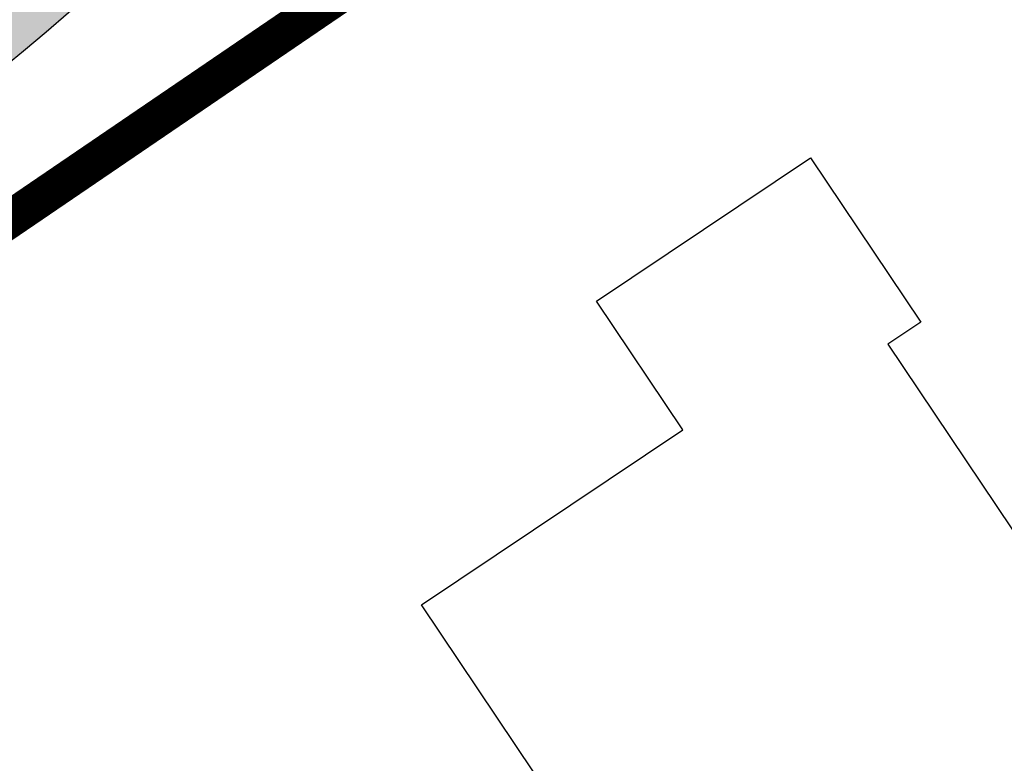
# Model space of a CAD drawing. Units: millimetres. Extents: x 1474 to 557623, y 859 to 6588792.
# Drawn here: x 8772 to 8798, y 9814 to 9834 of the extents above; entities that cross this region are included whole.
import ezdxf

# ---------------------------------------------------------------- set-up
doc = ezdxf.new("R2010")
doc.units = ezdxf.units.MM
doc.linetypes.add('Tkm_921_50', pattern=[4, 1, -3])
doc.layers.add('______MAANTEEAMETI_PLANEERING', color=7, linetype='Continuous', lineweight=13)
doc.layers.add('Level 1', color=24, linetype='Continuous', lineweight=0)
for name, color, linetype in [('HOONE_ELU-_VÕI_ÜHISKONDLIK', 10, 'Continuous'), ('TL_L_kattemärgistus', 7, 'Continuous'), ('TL_tee_servajoon', 251, 'Continuous'), ('TL_tee_äk_8x20', 251, 'Continuous'), ('TL_tee_äk_ST_10cm', 251, 'Continuous')]:
    doc.layers.add(name, color=color, linetype=linetype)
for name, color, linetype, true_color in [('TL_katend_AB_JRT', 7, 'Continuous', 0xcfe7e7), ('TL_katend_AB_KT', 7, 'Continuous', 0xfff5d6), ('TL_katend_AB_ST-1', 7, 'Continuous', 0xcbcbcb)]:
    doc.layers.add(name, color=color, linetype=linetype, true_color=true_color)
picture_1 = doc.add_image_def('image2.png', size_in_pixel=(2418, 1847))

# ---------------------------------------------------------------- blocks, each defined once
blk = doc.blocks.new('A$C081406f7')
at = {"layer": 'TL_katend_AB_JRT', "transparency": 33554687}
h = blk.add_hatch(color=256, dxfattribs=at)
h.dxf.hatch_style = 1
edge = h.paths.add_edge_path()
edge.add_line((1238.03755399806, 895.507727028802), (1236.573238190264, 895.8329641995952))
edge.add_arc((812.6538120446494, 989.9891250981018), 434.2499999985864, 278.42358354365007, 347.4773947864304, ccw=False)
edge.add_arc((966.0656855625566, -45.96326742041856), 613.0000000020066, 98.42358354406406, 103.1092081943174)
edge.add_line((827.0324824559502, 551.0616637477651), (818.9343210194493, 549.1757905371487))
edge.add_arc((753.8404723717831, 828.6964348163456), 286.9999994948129, 278.9447611017615, 283.1092081942477, ccw=False)
edge.add_arc((797.1422542578075, 553.583357302472), 8.499999972982454, 213.8656565551455, 278.94476124885875, ccw=False)
edge.add_arc((751.3486475009704, 522.8511579474434), 46.6499999998294, 33.86565664215939, 80.02617908076444)
edge.add_arc((767.3693766439101, 613.9527702359483), 45.84955418204962, 246.36187232451698, 260.02621233503993, ccw=False)
edge.add_arc((747.5822471051943, 568.7438330380246), 3.499999999808036, 66.36197162021725, 148.5176474908606)
edge.add_line((744.5974434057716, 570.5716587612405), (744.4117226545932, 570.2683804025874))
edge.add_arc((767.3694772499148, 613.9531991500407), 49.34999376957271, 242.2766531950009, 244.023942322641)
edge.add_line((745.7544007047545, 569.5886823488399), (745.8766449912218, 569.7883048802614))
edge.add_arc((747.5822471051943, 568.7438330380246), 2.000000000103188, 66.36197162043612, 148.517647481358, ccw=False)
edge.add_arc((767.3695055353455, 613.9531969800591), 47.34999680062581, 246.3619396387566, 260.026147109813)
edge.add_arc((751.3486474951496, 522.8511579390615), 45.150000008897, 27.125517666999883, 80.02617907527531, ccw=False)
edge.add_arc((801.6699142513098, 559.9189355196431), 19.35000019557606, 238.40627321629, 245.9109499611945)
edge.add_arc((751.3486473585945, 522.8511578729376), 46.65000016205802, 24.57761558553081, 27.67903173071565)
edge.add_line((792.6601932924241, 544.5209222389385), (792.7407693163259, 544.604107350111))
edge.add_arc((797.1422542715445, 553.5833573210984), 9.99999999262469, 243.8866438613974, 278.944761133879)
edge.add_arc((753.8404721090337, 828.6964359162375), 288.5000006254982, 278.944761119395, 283.1092081727512)
edge.add_line((819.2745326608419, 547.7148812180385), (827.3726943674264, 549.6007544901222))
edge.add_arc((966.0656855709385, -45.96326740831137), 611.4999999908547, 98.42358354425102, 103.10920818013199, ccw=False)
edge.add_arc((812.6538120339392, 989.989125110209), 435.7500000124755, 278.4235835458725, 347.4773947851821)
h = blk.add_hatch(color=256, dxfattribs=at)
h.dxf.hatch_style = 1
edge = h.paths.add_edge_path()
edge.add_arc((835.8153245617868, 485.054795185104), 32.49999997566636, 84.85341109160231, 120.763225502762, ccw=False)
edge.add_arc((841.5563919503475, 548.7967761885375), 31.50000000097959, 264.8534111066928, 283.1092082049204)
edge.add_line((848.7008387716487, 518.1176810311154), (866.2317502909573, 522.2002220712602))
edge.add_arc((859.0873034746619, 552.879317224957), 31.49999999619775, 283.1092081975892, 297.4707197526279)
edge.add_arc((888.6101999792736, 496.0955292079598), 32.50000000051676, 103.10920820222321, 117.47071975989189, ccw=False)
edge.add_line((881.2389453239739, 527.7485638940707), (918.2895614210283, 536.3767895605415))
edge.add_arc((812.6538117851596, 989.9891258971766), 465.750000835118, 283.1092082075023, 293.0583593483076)
edge.add_line((995.0734241943574, 561.4495731294155), (1051.013527665287, 585.2620122199878))
edge.add_arc((1011.259173116414, 678.6528109805658), 101.4999999937749, 293.0583593561313, 320.9105962173566)
edge.add_arc((1115.265019219252, 594.1614860156551), 32.5000000729603, 127.3980017221289, 140.9105962018925, ccw=False)
edge.add_arc((812.6539224019507, 989.9889811761677), 465.749818634498, 307.3980016745332, 307.5539176207195)
edge.add_arc((1091.977467117133, 614.1748647810891), 8.000000099101804, 55.29706586913431, 67.04633372838596)
edge.add_arc((812.6527773840353, 989.990475744009), 464.2517013980687, 307.39800191158554, 307.47294549880365, ccw=False)
edge.add_arc((1115.26501957688, 594.1614856421947), 34.00000058598204, 127.398001815687, 140.9105960947755)
edge.add_arc((1011.259173103492, 678.6528109945357), 100.0000000126936, 293.05835935969145, 320.9105962155828, ccw=False)
edge.add_line((1050.426024888875, 586.6421718066558), (994.4859214177122, 562.8297327170148))
edge.add_arc((812.6538119525649, 989.9891254203394), 464.250000330876, 283.109208202708, 293.05835935231534, ccw=False)
edge.add_line((917.9493496827781, 537.8376988591626), (880.8987335738493, 529.2094731889665))
edge.add_arc((888.6101999810198, 496.0955292088911), 34.00000000094842, 103.109208199552, 117.4707197590033)
edge.add_arc((859.0873034639517, 552.8793172501028), 30.00000002299828, 283.1092082046802, 297.4707197530464, ccw=False)
edge.add_line((865.8915385367582, 523.6611313642934), (848.3606270146556, 519.5785903241485))
edge.add_arc((841.5563919480192, 548.7967761876062), 29.99999999989334, 264.8534111086317, 283.10920820288555, ccw=False)
edge.add_arc((835.8153245666763, 485.0547951599583), 34.00000000014154, 84.8534111063318, 120.7632254945581)
edge.add_arc((842.6437353951624, 473.5832954524085), 47.34999999956811, 120.7632254939679, 131.4666161599206)
edge.add_arc((842.6437354063382, 473.5832954430953), 47.35000001394417, 131.4666161625917, 134.9271946431712)
edge.add_line((809.2048010482686, 507.1073192218319), (809.1148322727531, 507.1321714576334))
edge.add_arc((805.7113564668689, 506.315867328085), 3.49999999902243, 13.48729561991389, 41.46661640530396)
edge.add_line((808.334052316728, 508.6335097663105), (808.1335814980557, 508.8603670140728))
edge.add_arc((842.6437354218215, 473.583295436576), 49.35000002964377, 134.3703808148808, 136.1157510600075)
edge.add_line((807.0751322063152, 507.7928988868371), (807.2100398179609, 507.6402344238013))
edge.add_arc((805.7113564658212, 506.3158673271537), 1.999999999165943, -41.69128182102901, 41.466615993483174, ccw=False)
edge.add_arc((842.6437353987712, 473.5832954524085), 47.35000000246006, 138.4559115652472, 154.4054790136397)
edge.add_arc((756.9657204806572, 514.6232486572117), 47.64999999416397, 293.9678655877917, 334.4054790147231, ccw=False)
edge.add_arc((784.8302748466376, 467.2041954081506), 9.350000020303918, 155.4975261026426, 167.7991440762549)
edge.add_arc((756.9657204743708, 514.623248658143), 49.14999999885453, 292.3951284108557, 334.4054790144754)
edge.add_arc((842.6437353927176, 473.5832954514772), 45.84999999876949, 120.76322548572111, 154.4054790118963, ccw=False)
at = {"layer": 'TL_katend_AB_KT', "transparency": 33554687}
h = blk.add_hatch(color=256, dxfattribs=at)
h.dxf.hatch_style = 1
edge = h.paths.add_edge_path()
edge.add_arc((760.1527486059349, 607.7751159192994), 36.50000031233424, 216.4709249278293, 220.5661217626804)
edge.add_arc((767.3694800558733, 613.953204694204), 45.99999998242128, 220.5661217680934, 239.0436415470302)
edge.add_arc((744.7365387036698, 576.220593274571), 1.999999996075174, 239.0436414859668, 290.8371826000182)
edge.add_arc((747.5822397817392, 568.7438758024946), 5.999957427756725, 66.36174381000382, 110.8372624563138, ccw=False)
edge.add_arc((767.369480105117, 613.9532048217952), 43.35000012027727, 246.36197163502, 260.0261790581303)
edge.add_arc((751.3486475094687, 522.851157954894), 49.14999998997733, 33.86565664101278, 80.02617908894189, ccw=False)
edge.add_arc((797.1422542728251, 553.5833573248237), 5.999999996550032, 213.8656566117462, 278.9447611262895)
edge.add_arc((753.8404722156702, 828.6964352149516), 284.4999999166608, 278.9447611201475, 283.1092081957379)
edge.add_line((818.3673013777006, 551.6106393486261), (826.4654628441203, 553.4965125657618))
edge.add_arc((966.0656856120331, -45.96326782554388), 615.5000004091335, 98.42358354416808, 103.10920819244808, ccw=False)
edge.add_arc((812.6538122210186, 989.9891245244071), 431.7499994060585, 278.4235835301186, 301.2678118288986)
edge.add_arc((1036.229862837587, 621.8053231630474), 0.9999999931718436, 301.267811466231, 384.6241389301952)
edge.add_line((1037.138923479128, 622.2219869801775), (1035.411402901169, 625.9910231325775))
edge.add_line((1035.411402901169, 625.9910231325775), (1043.022154523758, 629.4504788648337))
edge.add_line((1043.022154523758, 629.4504788648337), (1044.174065098632, 626.9162925630808))
edge.add_arc((1045.0844305465, 627.3300978131592), 1.000000016831884, 204.4440994609513, 302.6560834414602)
edge.add_arc((812.6538120288169, 989.9891251008958), 431.7500000139557, 302.6560844126325, 330.7799349023452)
edge.add_arc((1188.591380374623, 779.7119099330157), 0.9999999994466008, 330.7799348853426, 490.6167012945004)
edge.add_line((1187.94038486341, 780.4709915118292), (1187.495170743205, 780.089171689935))
edge.add_line((1187.495170743205, 780.089171689935), (1184.793539382983, 783.2393602589145))
edge.add_line((1184.793539382983, 783.2393602589145), (1188.145013480564, 786.1136159887537))
edge.add_arc((1165.490360954311, 812.5296650798991), 34.80001337170807, 310.6167013353277, 311.8109274034694)
edge.add_line((1188.690647156094, 786.5915145901963), (1190.738482284825, 784.3020145865157))
edge.add_arc((1191.483831148362, 784.9686892200261), 0.9999999976706904, 221.8109274321829, 331.5780255344601)
edge.add_arc((812.6538120631594, 989.9891250934452), 431.7499999812208, 331.5780253392793, 340.1870040582577)
edge.add_arc((1217.905096948612, 843.9858423052356), 0.9999999971670548, 340.1870038771584, 441.6590611897906)
edge.add_arc((1217.760033741477, 842.9964199140668), 1.999999997926284, 81.6590609044218, 160.0567078618602)
edge.add_arc((812.6535318527604, 989.9893153356388), 428.9503326123771, 333.29984260979995, 340.0566967037109, ccw=False)
edge.add_arc((1165.490369807347, 812.5296550029889), 33.99999995879758, 310.6167010714677, 333.2998485069722, ccw=False)
edge.add_line((1187.624217073317, 786.7208812544122), (1175.922845574678, 776.6856749244034))
edge.add_line((1175.922845574678, 776.6856749244034), (1172.531351141632, 779.0466232066974))
edge.add_line((1172.531351141632, 779.0466232066974), (1185.020235039177, 789.7572075817734))
edge.add_arc((1165.490310639143, 812.5297115659341), 30.00008141288409, 310.6167165254561, 333.2998027803677)
edge.add_arc((812.6526808926137, 989.989652809687), 424.9512476492056, 333.2998534577906, 340.0566929611683)
edge.add_arc((1217.760033742175, 842.9964199122041), 6.000000000047609, 72.15919044273221, 160.0567078173691, ccw=False)
edge.add_arc((1219.904647490126, 849.6597998198122), 0.9999999942846093, 252.1591901560946, 340.9872202558288)
edge.add_arc((812.6538119966863, 989.9891251111403), 431.7500000491686, 340.9872199025498, 347.4773947858894)
edge.add_line((1234.132711845683, 896.3750261487439), (1245.27446086565, 946.5385396732017))
edge.add_arc((1215.988144716946, 953.0432830872014), 30.0000000073968, 347.4773947870228, 361.8389063469438)
edge.add_arc((1279.955184762599, 955.0970085663721), 33.99999999687243, 167.477394787649, 181.8389063511254, ccw=False)
edge.add_line((1246.764026471879, 962.4690510993823), (1250.666872519185, 980.0408407850191))
edge.add_arc((1283.858030817937, 972.6687982473522), 34.00000000573532, 149.221597690627, 167.4773947829236, ccw=False)
edge.add_arc((1228.872248320025, 1005.418816999532), 30.00000003466059, 329.2215977175597, 365.1314120587608)
edge.add_arc((1215.575752781937, 1004.224788232706), 43.34999997047248, 5.131412069857352, 26.48547937324309)
edge.add_arc((1305.975541555905, 1049.267858514562), 57.64999998398533, 190.8671647634259, 206.4854793711078, ccw=False)
edge.add_arc((1295.663835851243, 1047.288264896721), 47.14999686824728, 161.6062736441554, 190.8671647448665, ccw=False)
edge.add_arc((1249.97379488172, 1062.481762013398), 1.000000000257591, 341.6062887274181, 421.2869335099446)
edge.add_line((1250.454218402854, 1063.358798637986), (1249.886534570018, 1063.669730770402))
edge.add_line((1249.886534570018, 1063.669730770402), (1251.394356979989, 1066.422635067254))
edge.add_arc((1251.870591191924, 1067.304499796592), 1.002239704595311, 241.6295825645544, 332.3749281381316)
edge.add_arc((1295.663837659056, 1047.288277206011), 47.15000119949782, 153.89316580047, 155.5017181325828, ccw=False)
edge.add_arc((1247.082247634768, 1061.075199609622), 9.349999986054199, 31.74660386353679, 48.11787214852751, ccw=False)
edge.add_arc((1295.663836585241, 1047.288277724758), 44.73000000743441, 155.278346564984, 190.8670968412742)
edge.add_arc((1305.975541565218, 1049.267858513631), 55.22999999285027, 190.8670968416671, 206.4854793678936)
edge.add_arc((1215.575752748991, 1004.224788219668), 45.770000004756, 5.13141208807059, 26.485479366982076, ccw=False)
edge.add_arc((1228.872248351923, 1005.418816993013), 32.4200000035485, -30.778402303526093, 5.131412084076601, ccw=False)
edge.add_arc((1283.858030845411, 972.668798238039), 31.58000003442354, 149.2215977017475, 167.4773947747526)
edge.add_line((1253.029302021721, 979.5161248175427), (1249.126455974416, 961.944335131906))
edge.add_arc((1279.955184770282, 955.0970085663721), 31.58000000418229, 167.4773947885499, 181.8389063478702)
edge.add_arc((1215.988144712057, 953.0432830899954), 32.42000001252146, -12.522605213988925, 1.8389063447784793, ccw=False)
edge.add_line((1247.636890367721, 946.0138237057254), (1236.495141344378, 895.8503101719543))
edge.add_arc((812.6538120427867, 989.9891250999644), 434.1700000002187, 278.42358354346834, 347.4773947848645, ccw=False)
edge.add_arc((966.0656855832785, -45.96326759457588), 613.0800001776895, 98.42358354387078, 103.1092081993893)
edge.add_line((827.0143377571367, 551.139578894712), (818.9161764063174, 549.2537057027221))
edge.add_arc((753.8404720904073, 828.6964361043647), 286.9200008130086, 278.9447611172761, 283.109208193448, ccw=False)
edge.add_arc((797.1422542647924, 553.5833573127165), 8.41999998410468, 213.8656565810622, 278.9447611924826, ccw=False)
edge.add_arc((751.3486474859528, 522.851157923229), 46.73000002580049, 33.8656566573899, 80.02617906766403)
edge.add_arc((767.369376640534, 613.9527702154592), 45.76955416166526, 246.3618721442954, 260.0262123929947, ccw=False)
edge.add_arc((747.5822471056599, 568.7438330370933), 3.580000000794662, 66.36197163623568, 148.5176474823764)
edge.add_line((744.5292193212081, 570.6134376348928), (744.340787722962, 570.3057325137779))
edge.add_arc((767.3694800275844, 613.9532046541572), 49.34999993420625, 223.1687855200663, 242.1835772926261, ccw=False)
edge.add_arc((734.9137852214044, 583.5085356822237), 4.849999999742296, 147.9953772060585, 223.1687855372423, ccw=False)
h = blk.add_hatch(color=256, dxfattribs=at)
h.dxf.hatch_style = 1
edge = h.paths.add_edge_path()
edge.add_line((1098.357920448412, 619.0022992696613), (1098.284333204734, 619.0965963462368))
edge.add_arc((1091.977467159624, 614.1748648658395), 8.000000004755886, 37.96764850150721, 54.69649371922348)
edge.add_arc((812.6539298025891, 989.9889716487378), 465.8298065708329, 307.3980016630999, 307.5570092727063, ccw=False)
edge.add_arc((1115.265019166982, 594.1614860696718), 32.41999999827161, 127.3980017069987, 140.9105962175167)
edge.add_arc((1011.259173105587, 678.652810992673), 101.5800000099048, 293.0583593589212, 320.91059621596605, ccw=False)
edge.add_line((1051.044861146715, 585.188403707929), (995.1047576757846, 561.375964618288))
edge.add_arc((812.6538119241595, 989.9891255367547), 465.8300004488568, 283.10920820020567, 293.0583593499525, ccw=False)
edge.add_line((918.3077060414944, 536.2988744005561), (881.257089951192, 527.6706487322226))
edge.add_arc((888.6101999790408, 496.0955292070284), 32.42000000172652, 103.109208200622, 117.4707197598365)
edge.add_arc((859.087303493754, 552.879317170009), 31.57999993818046, 283.1092081813876, 297.47071976680337, ccw=False)
edge.add_line((866.2498949150322, 522.1223069084808), (848.7189833964221, 518.0397658692673))
edge.add_arc((841.5563919497654, 548.7967761429027), 31.57999995573516, 264.8534111002817, 283.10920822125, ccw=False)
edge.add_arc((835.8153245670255, 485.0547951599583), 32.41999999990737, 84.8534111048074, 120.7632254951345)
edge.add_arc((842.6437353955116, 473.5832954514772), 45.77000000006002, 120.7632254937595, 154.4054790137895)
edge.add_arc((756.9657204701798, 514.6232486665249), 49.23000000752212, 292.3316405087973, 334.40547900742496, ccw=False)
edge.add_arc((784.8302748327842, 467.2041954128072), 9.350000005762611, 168.3923478854912, 180.8190363104644)
edge.add_arc((367.8727235944243, 461.2434311872348), 407.6501561631325, 0.7261135102185108, 0.8190362986086939, ccw=False)
edge.add_arc((756.9657204721589, 514.6232486655936), 51.65000000551919, 291.0174911146592, 334.4054790073584)
edge.add_arc((842.6437353885267, 473.5832954589278), 43.34999999030013, 120.76322549074001, 154.4054790190972, ccw=False)
edge.add_arc((835.8153245775029, 485.0547951133922), 30.00000004552416, 84.85341113277462, 120.7632254667723, ccw=False)
edge.add_arc((841.5563919506967, 548.7967761456966), 33.99999995843231, 264.8534110994103, 283.1092082168553)
edge.add_line((849.2678583582165, 515.6828322093934), (866.798769876943, 519.7653732486069))
edge.add_arc((859.0873035275145, 552.8793170759454), 33.99999983909557, 283.1092081631602, 297.4707197889368)
edge.add_arc((888.6101999625098, 496.0955292386934), 29.99999996603809, 103.10920818393367, 117.4707197597383, ccw=False)
edge.add_line((881.8059649132192, 525.3137150714174), (918.8565810041036, 533.9419407378882))
edge.add_arc((812.6538120387122, 989.9891251400113), 468.2500000395306, 283.1092081975625, 288.8560392966537)
edge.add_arc((964.311390766059, 545.9220791235566), 1.000000006525253, 23.248615264509226, 108.85603895834299, ccw=False)
edge.add_line((965.2301915221615, 546.3168007768691), (967.0310900746845, 542.1248165108263))
edge.add_line((967.0310900746845, 542.1248165108263), (973.6121567017399, 544.9520774455741))
edge.add_line((973.6121567017399, 544.9520774455741), (972.1597707831534, 548.6525894273072))
edge.add_arc((973.0906409445452, 549.0179396048188), 1.000000004788662, 109.99270800500929, 201.429134702978, ccw=False)
edge.add_arc((812.6538116666488, 989.9891260452569), 468.2500010173742, 289.9927076764712, 293.0583593546169)
edge.add_line((996.0525954887271, 559.1493071503937), (1051.99269895989, 582.9617462400347))
edge.add_arc((1011.259173115948, 678.6528109796345), 103.9999999936411, 293.0583593565825, 320.9105962178979)
edge.add_arc((1115.265019163955, 594.1614860706031), 29.9999999953557, 127.39800170396711, 140.9105962155312, ccw=False)
edge.add_arc((812.6537134979153, 989.9892534939572), 468.2501618513681, 307.3980017443005, 307.60056142374)
at = {"layer": 'TL_katend_AB_ST-1', "transparency": 33554687}
h = blk.add_hatch(color=256, dxfattribs=at)
h.dxf.hatch_style = 1
edge = h.paths.add_edge_path()
edge.add_line((1190.24652635667, 764.5921317785978), (1195.734343631309, 758.1931613320485))
edge.add_arc((812.6538120376645, 989.9891251027584), 447.750000007216, 328.8225317429885, 347.4773947864918)
edge.add_line((1249.752080455539, 892.9058296671137), (1272.934407105087, 997.2796541322023))
edge.add_arc((1223.63577493676, 1008.229305543937), 50.49999999709456, 347.4773947852817, 386.4918960126446)
edge.add_line((1268.833146837424, 1030.755902556702), (1259.880599748343, 1026.300352376886))
edge.add_arc((1215.575752725359, 1004.224788215011), 49.50000002823295, 1.2478321969928174, 26.485479360752777, ccw=False)
edge.add_arc((1225.07349984406, 1004.431670277379), 40.00000000104387, -23.142260488207796, 1.2478321913939112, ccw=False)
edge.add_line((1261.85477445717, 988.7110520349815), (1258.59615432343, 981.086911550723))
edge.add_arc((1286.182110339985, 969.2964478479698), 30.00000006122118, 156.8577395175687, 167.477394769793)
edge.add_line((1256.895794140641, 975.8011912824586), (1254.11059458938, 963.2613831134513))
edge.add_arc((1273.634805341368, 958.9248875062913), 19.99999999097405, 167.4773947845191, 180.9731280710931)
edge.add_line((1253.637689941796, 958.5852180598304), (1253.735442689387, 952.830290723592))
edge.add_arc((1213.741211850662, 952.1509518334642), 40.00000002136112, -12.52260520839701, 0.9731280661287087, ccw=False)
edge.add_line((1252.789633394219, 943.4779606154189), (1241.942396150553, 894.6404279079288))
edge.add_arc((812.653812045115, 989.9891250999644), 439.7499999993973, 329.1656911989946, 347.4773947862936, ccw=False)
edge = h.paths.add_edge_path()
edge.add_line((1188.507780290092, 746.650149484165), (1183.072854464524, 752.9874468091875))
edge.add_arc((812.6538120388286, 989.989125110209), 439.750000010313, 278.4235835436263, 327.3880556754374, ccw=False)
edge.add_arc((966.0656854922418, -45.96326703298837), 607.4999996094781, 98.4235835432534, 103.1092081976987)
edge.add_line((828.2799255345017, 545.7049963362515), (820.1817640931113, 543.8191231256351))
edge.add_arc((753.8404721696861, 828.6964354868978), 292.5000001918728, 280.0902633905611, 283.1092081988562, ccw=False)
edge.add_line((805.0863028849708, 540.7205424914137), (822.7900541730924, 532.6188185373321))
edge.add_line((822.7900541730924, 532.6188185373321), (830.8882156414911, 534.5046917553991))
edge.add_arc((966.0656856852584, -45.9632681235671), 596.0000007160089, 99.46706994570309, 103.10920819206541, ccw=False)
edge.add_arc((851.5048620565794, 641.0506099481136), 100.4999999828949, 279.4670699351435, 286.4356530206471)
edge.add_line((879.9401659602299, 544.6572310859337), (899.0699530269485, 550.300370849669))
edge.add_arc((927.2223189886427, 454.8661286644638), 99.50000146083195, 102.08444742131132, 106.4356530129775, ccw=False)
edge.add_arc((812.65381204593, 989.9891250999644), 447.7499999984702, 282.08444737342, 327.079786166336)
h = blk.add_hatch(color=256, dxfattribs=at)
h.dxf.hatch_style = 1
edge = h.paths.add_edge_path()
edge.add_line((1196.983061985928, 736.7676999820396), (1191.561169679044, 743.0897998064756))
edge.add_arc((812.6538120443001, 989.9891251036897), 452.2500000021703, 283.109208198552, 326.91138505783147, ccw=False)
edge.add_line((915.2276556413854, 549.5249732006341), (823.8106894305674, 528.2360906545073))
edge.add_arc((835.2644850978395, 479.0521444799379), 50.4999999652531, 103.1092081791298, 155.5677165969562)
edge.add_line((789.2867221598281, 499.9398277336732), (798.0009802529821, 494.9672710699961))
edge.add_arc((842.6437354030786, 473.5832954468206), 49.50000000852556, 116.8796456223073, 154.4054790122633, ccw=False)
edge.add_arc((838.3486156379804, 482.056898387149), 39.99999997763854, 92.48955292311467, 116.8796456275964, ccw=False)
edge.add_line((836.6111266671214, 522.0191446989775), (844.8946291756583, 522.3792969817296))
edge.add_arc((843.5915124459425, 552.350981705822), 29.99999997352773, 272.4895529269245, 283.1092081984035)
edge.add_line((850.3957475043135, 523.1327958675101), (862.906383666792, 526.0462316861376))
edge.add_arc((858.3702269472415, 545.5250222980976), 20.0000000372226, 283.1092082028886, 296.6049414564896)
edge.add_line((867.3269510084065, 527.6427099313587), (872.4732636687113, 530.2203465104103))
edge.add_arc((890.3867117709015, 494.4557218458503), 40.00000000383389, 103.109208197854, 116.6049414749053, ccw=False)
edge.add_line((881.3143983512418, 533.4133030017838), (917.0421183200087, 541.7334569692612))
edge.add_arc((812.6538120468613, 989.9891250999644), 460.2499999976965, 283.1092081976856, 326.6204763792587)
edge = h.paths.add_edge_path()
edge.add_line((1198.816542619141, 754.5992187419906), (1204.288065935136, 748.2192475739866))
edge.add_arc((812.653811702854, 989.9891252694651), 460.2500003791007, 328.3114778691246, 335.3274117233635)
edge.add_line((1230.886665147613, 797.8658753791824), (1244.614416012657, 827.7497984310612))
edge.add_arc((965.1867085986305, 956.110253165476), 307.5000000167227, 335.3274117252795, 347.4773947855535)
edge.add_line((1265.371449063416, 889.4366331771016), (1280.211175365956, 956.2495554368943))
edge.add_arc((1569.169494434725, 892.0694204885513), 295.9999997990482, 159.2114433405017, 167.4773947890833, ccw=False)
edge.add_line((1292.440106610302, 997.1258138939738), (1289.669539739727, 1011.423564072698))
edge.add_arc((1307.753133310471, 1001.76780689694), 20.50000007485497, 151.8999569875939, 157.2355727479837)
edge.add_arc((1569.169495953363, 892.069419901818), 304.0000014271763, 157.235572761521, 159.2464256876744)
edge.add_arc((1283.959997308441, 1000.14597958792), 1.000000000492209, 164.3464273481531, 339.2464251579454, ccw=False)
edge.add_arc((1375.436513694352, 974.513052158989), 96.00000009876072, 156.9861190316143, 164.3464267559336, ccw=False)
edge.add_line((1287.077137806104, 1012.044648336247), (1283.391649967991, 1014.861448426731))
edge.add_arc((1375.436513667577, 974.5130521673709), 100.5000000705359, 156.3294809093648, 167.4773947826503)
edge.add_line((1277.32735452638, 996.3039426216856), (1254.243846521014, 892.3750294884667))
edge.add_arc((1196.159327722737, 905.2761020315811), 59.49999156966476, 346.60698646393615, 347.47739484972476, ccw=False)
edge.add_line((1254.041165231378, 891.4941615508869), (1243.598371243686, 847.636178823188))
edge.add_arc((1185.716525476426, 861.4181212093681), 59.50000004504979, 336.76205404712783, 346.6069865210138, ccw=False)
edge.add_arc((965.1867116221692, 956.1102518383414), 299.4999967151781, 335.32741171463545, 336.7620540476822, ccw=False)
edge.add_line((1237.344752080506, 831.0892574163154), (1223.617001217324, 801.2053343635052))
edge.add_arc((812.6538119418547, 989.9891251530498), 452.2500001153521, 328.63512619214237, 335.3274117241478, ccw=False)
at = {"layer": 'TL_L_kattemärgistus', "flags": 128}
blk.add_lwpolyline([(877.1461274513276, 554.4884893335402, 0.3107657060096528), (1242.430501419236, 894.532015517354)], format="xyb", dxfattribs=at)
at = {"layer": 'TL_L_kattemärgistus', "linetype": 'Tkm_921_50', "transparency": 33554687, "const_width": 0.1, "flags": 128}
for points in [[(877.65884319006, 551.0262469146401, 0.3107657060096111), (1245.847238303162, 893.7731287861243)], [(916.1348869786598, 545.6292150840163, 0.2318712510521688), (1227.251833182178, 799.5356048718095)]]:
    blk.add_lwpolyline(points, format="xyb", dxfattribs=at)
at = {"layer": 'TL_L_kattemärgistus', "const_width": 0.1, "flags": 128}
for points in [[(906.2870044753654, 552.6501401299611, 0.2933345712097904), (1249.263975185808, 893.0142420539632)], [(915.3410595544847, 549.0380034344271, 0.2318712510524105), (1224.071355211199, 800.9966181777418)], [(916.928714402602, 542.2204267336056, 0.1029533882855176), (1086.906989706564, 620.996906968765, 0.1029533882855176)]]:
    blk.add_lwpolyline(points, format="xyb", dxfattribs=at)
at = {"layer": 'TL_tee_servajoon', "flags": 128}
for points in [[(798.6970758910757, 543.7049703281373, 0.01817282838656195), (819.2745327240555, 547.714881233871), (827.3726941930363, 549.6007544500753, -0.02044774350889433), (876.4869215018116, 558.9399438723922, 0.3107657060094743), (1238.03755399771, 895.5077270297334), (1249.179303017678, 945.6712405513972, 0.06274606681060192), (1249.9706347459, 954.1343247471377, -0.06274606680180465), (1250.668868624023, 961.6017519775778)], [(865.8915385348955, 523.6611313633621, 0.06274606678378813), (872.926161207608, 526.2619165927172, -0.06274606679288433), (880.8987335711718, 529.2094731871039), (917.9493496621726, 537.8376988526434, 0.04343865219025977), (994.4859214170137, 562.8297327188775), (1050.426024888875, 586.6421718066558, 0.1221301541829634), (1088.875476139016, 615.5995834348723, -0.05902823118654274), (1094.615182655631, 621.1723033823073)], [(973.6121567017399, 544.9520774455741), (972.1597707824549, 548.6525894273072, -0.4215757167726836), (972.748740396346, 549.9576757512987, 0.01337722677161842), (996.0525954887271, 559.1493071503937), (1051.99269895989, 582.9617462400347, 0.1221301541825943), (1091.98012825998, 613.0774543331936, -0.05902823118561024), (1097.044575186446, 617.9945601690561, 0.0008838338701847562), (1098.357920448412, 619.0022992696613)]]:
    blk.add_lwpolyline(points, format="xyb", dxfattribs=at)
at = {"layer": 'TL_tee_äk_8x20'}
for centre, radius, start, end in [((812.6538120439509, 989.9891250990331), 434.1699999989573, 278.4235835414113, 347.4773947981178), ((812.6538120439509, 989.9891250990331), 434.2499999989273, 278.4235835414113, 347.4773947981178), ((1011.259173112339, 678.6528109852225), 101.5, 293.05835936312, 320.910596200851), ((1011.259173112339, 678.6528109852225), 101.58, 293.05835936312, 320.910596200851)]:
    blk.add_arc(centre, radius, start, end, dxfattribs=at)
at = {"layer": 'TL_tee_äk_ST_10cm'}
for centre, radius, start, end in [((812.6538120433688, 989.9891250990331), 439.6000000013691, 278.4235835414113, 347.4773947981178), ((812.6538120448822, 989.9891250990331), 439.7499999995363, 278.4235835414113, 347.4773947981178), ((812.6538120424375, 989.9891250971705), 460.2499999978698, 283.1092082017139, 306.6215480308987), ((812.6538120544283, 989.9891251018271), 460.3999999978747, 283.1092081952176, 306.6215479990676)]:
    blk.add_arc(centre, radius, start, end, dxfattribs=at)
at = {"layer": 'TL_tee_äk_ST_10cm', "transparency": 33554687}
for centre, radius, start, end in [((812.6538120462792, 989.9891250999644), 447.7499999983971, 282.0844473745538, 347.4773947981178), ((812.6538120458135, 989.9891250999644), 447.8999999985322, 282.0844473745538, 347.4773947981178), ((812.6538120429032, 989.9891250999644), 452.1000000010844, 283.1092082017139, 335.3274117112769), ((812.6538120439509, 989.9891250990331), 452.2500000000281, 283.1092082017139, 335.3274117112769)]:
    blk.add_arc(centre, radius, start, end, dxfattribs=at)

msp = doc.modelspace()

# ---------------------------------------------------------------- linework, layer by layer
at = {"layer": 'HOONE_ELU-_VÕI_ÜHISKONDLIK', "color": 0}
msp.add_polyline3d([(8801.118557615962, 9811.972359704392, 1.43399999999383), (8794.109557612624, 9807.269359702783, 1.43399999999383), (8792.501557617274, 9809.666359702664, 2.202999999994063), (8789.967557615426, 9807.966359703409, 2.971999999994296), (8782.931557616976, 9818.454359705167, 2.971999999994296), (8789.911557613697, 9823.137359703498, 1.23399999999674), (8787.606557613995, 9826.572359702157, -0.5050000000046566), (8793.319557613519, 9830.404359704422, -0.5050000000046566), (8796.265557615843, 9826.012359703498, -0.5050000000046566), (8795.385557613161, 9825.422359703647, 1.23399999999674), (8800.369557617989, 9817.993359702246, 2.971999999994296), (8798.911557613697, 9817.015359702127, 2.971999999994296), (8800.321557617572, 9814.912359705733, 2.971999999994296), (8799.511557615187, 9814.368359702246, 2.202999999994063)], close=True, dxfattribs=at)
at = {"layer": 'Level 1', "color": 36, "linetype": 'Continuous', "lineweight": 0, "const_width": 1, "flags": 128}
msp.add_lwpolyline([(8979.404375326762, 9910.691959707423), (8944.17437532678, 9898.121959707125), (8905.97437532671, 9900.371959707125), (8877.124375326734, 9928.071959707311), (8906.744375326729, 9961.281959707274), (8899.97437532671, 9967.731959706529), (8831.204375326808, 9890.641959706678), (8789.654375326762, 9853.571959707311), (8748.134375326743, 9826.7019597072), (8754.72437532671, 9817.031959707274), (8795.214375326817, 9844.621959707125), (8823.654375326762, 9802.891959706678), (8852.374375326734, 9760.751959707013), (8881.094375326706, 9718.611959707348), (8909.814375326794, 9676.471959706752)], dxfattribs=at)
at = {"layer": 'Level 1', "color": 36, "linetype": 'Continuous', "lineweight": 0, "flags": 128}
msp.add_lwpolyline([(8754.72437532671, 9817.031959707274), (8783.16437532677, 9775.311959706603), (8823.654375326762, 9802.891959706678), (8795.214375326817, 9844.621959707125)], close=True, dxfattribs=at)

# ---------------------------------------------------------------- block references
at = {"layer": '______MAANTEEAMETI_PLANEERING', "color": 9, "ltscale": 0.5, "true_color": 0xc7c8ca}
msp.add_blockref('A$C081406f7', (7694.159865555406, 9234.249440520865), dxfattribs=at)

# ---------------------------------------------------------------- referenced raster images: frames only (the image files are external)
image = msp.add_image(picture_1, insert=(8184.528165684867, 9731.424065492296), size_in_units=(2145.7080847309844, 1639.0086155906238), dxfattribs=dict(fade=23))
image.dxf.flags = 7

doc.saveas('drawing.dxf')
